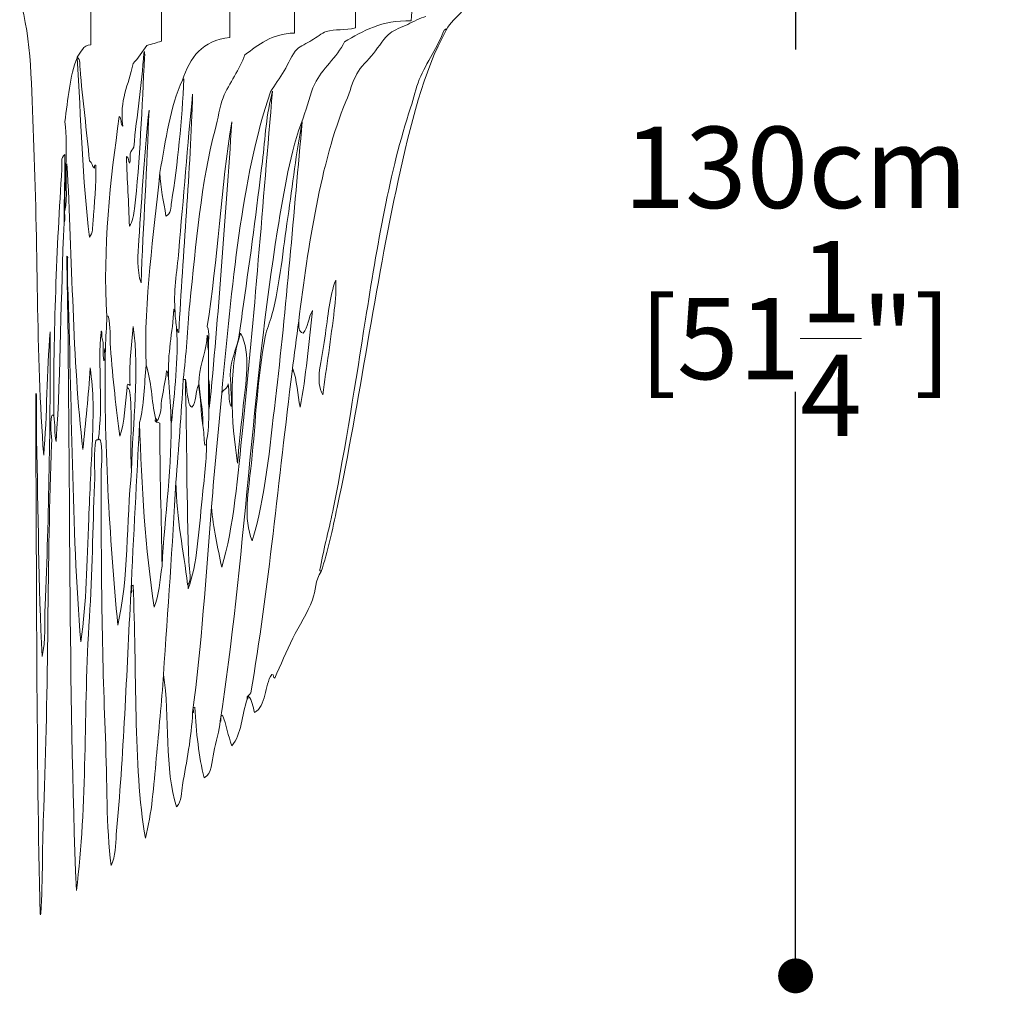
# Model space of a CAD drawing. Units: inches. Extents: x 19 to 1144, y 25 to 234.
# Drawn here: x 74 to 159, y 42 to 126 of the extents above; entities that cross this region are included whole.
import ezdxf

# ---------------------------------------------------------------- set-up
doc = ezdxf.new("R2010")
doc.units = ezdxf.units.IN
doc.header["$MEASUREMENT"] = 0
doc.layers.add('SLAMP', color=1, linetype='Continuous', lineweight=0)
doc.layers.add('SLAMP quote', color=8, linetype='Continuous', lineweight=5)
doc.styles.get("Standard").update_dxf_attribs({"font": 'arial.ttf'})
doc.dimstyles.new('quote', dxfattribs={"dimtxt": 7, "dimasz": 3, "dimexe": 0, "dimexo": 1, "dimgap": 1, "dimtad": 0, "dimtih": 1, "dimtoh": 1, "dimdec": 0, "dimzin": 0, "dimdsep": 46, "dimtxsty": 'Standard', "dimblk": 'DOT', "dimcen": 1, "dimse1": 1, "dimse2": 1, "dimadec": 0, "dimazin": 0, "dimtfac": 1, "dimtdec": 0, "dimtofl": 0, "dimtmove": 2, "dimatfit": 2, "dimfxl": 0, "dimtolj": 1, "dimtzin": 0, "dimarcsym": 0})

# ---------------------------------------------------------------- blocks, each defined once
blk = doc.blocks.new('ARIA F')
at = {"layer": 'SLAMP'}
for points in [[(37.896, -87.419), (38.041, -85.397), (37.916, -83.107), (37.958, -80.98)], [(37.958, -80.98), (37.916, -83.107), (38.041, -85.397), (37.896, -87.419)], [(27.83, -81.73), (27.83, -83.98), (27.83, -86.231), (27.83, -88.482)], [(27.83, -88.482), (27.83, -86.231), (27.83, -83.98), (27.83, -81.73)], [(33.082, -81.355), (33.082, -83.584), (33.082, -85.814), (33.082, -88.045)], [(33.082, -88.045), (33.082, -85.814), (33.082, -83.584), (33.082, -81.355)], [(4.197, -85.606), (5.244, -88.925), (5.201, -93.291), (5.385, -97.484)], [(5.385, -97.484), (5.201, -93.291), (5.244, -88.925), (4.197, -85.606)], [(39.146, -87.044), (38.681, -87.168), (38.079, -87.498), (37.584, -87.732)], [(37.584, -87.732), (38.079, -87.498), (38.681, -87.168), (39.146, -87.044)], [(40.896, -88.231), (41.21, -87.545), (41.827, -87.161), (42.271, -86.607)], [(42.271, -86.607), (41.827, -87.161), (41.21, -87.545), (40.896, -88.231)], [(33.082, -88.045), (32.197, -88.241), (31.319, -88.132), (30.58, -88.356)], [(30.58, -88.356), (31.319, -88.132), (32.197, -88.241), (33.082, -88.045)], [(32.143, -89.232), (33.748, -88.315), (35.322, -87.368), (37.896, -87.419)], [(37.896, -87.419), (35.322, -87.368), (33.748, -88.315), (32.143, -89.232)], [(37.584, -87.732), (37.053, -87.981), (36.446, -88.218), (36.082, -88.482)], [(36.082, -88.482), (36.446, -88.218), (37.053, -87.981), (37.584, -87.732)], [(40.896, -88.231), (40.908, -87.968), (40.8, -88.233), (40.709, -88.231)], [(40.709, -88.231), (40.8, -88.233), (40.908, -87.968), (40.896, -88.231)], [(18.202, -92.545), (18.822, -90.581), (19.934, -89.108), (22.266, -88.856)], [(22.266, -88.856), (19.934, -89.108), (18.822, -90.581), (18.202, -92.545)], [(27.83, -88.482), (25.813, -88.542), (24.781, -89.486), (23.577, -90.358)], [(23.577, -90.358), (24.781, -89.486), (25.813, -88.542), (27.83, -88.482)], [(30.58, -88.356), (30.182, -88.478), (29.734, -88.86), (29.329, -89.107)], [(29.329, -89.107), (29.734, -88.86), (30.182, -88.478), (30.58, -88.356)], [(36.082, -88.482), (35.572, -88.853), (35.119, -89.645), (34.645, -90.232)], [(34.645, -90.232), (35.119, -89.645), (35.572, -88.853), (36.082, -88.482)], [(36.77, -101.173), (37.818, -96.401), (38.927, -91.772), (40.896, -88.231)], [(40.896, -88.231), (38.927, -91.772), (37.818, -96.401), (36.77, -101.173)], [(40.709, -88.231), (40.186, -89.665), (39.202, -90.973), (38.584, -92.484)], [(38.584, -92.484), (39.202, -90.973), (40.186, -89.665), (40.709, -88.231)], [(9.136, -90.544), (9.513, -90.173), (9.599, -89.507), (10.324, -89.483)], [(10.324, -89.483), (9.599, -89.507), (9.513, -90.173), (9.136, -90.544)], [(13.95, -91.108), (14.414, -90.654), (14.738, -90.062), (15.138, -89.545)], [(15.138, -89.545), (14.738, -90.062), (14.414, -90.654), (13.95, -91.108)], [(15.138, -89.545), (15.57, -89.434), (15.99, -89.313), (16.388, -89.169)], [(16.388, -89.169), (15.99, -89.313), (15.57, -89.434), (15.138, -89.545)], [(29.329, -89.107), (28.875, -89.387), (28.36, -89.578), (28.079, -89.858)], [(28.079, -89.858), (28.36, -89.578), (28.875, -89.387), (29.329, -89.107)], [(29.58, -92.857), (30.19, -91.58), (31.516, -90.562), (32.143, -89.232)], [(32.143, -89.232), (31.516, -90.562), (30.19, -91.58), (29.58, -92.857)], [(8.074, -96.109), (8.378, -94.225), (8.49, -92.15), (9.136, -90.607)], [(9.136, -90.607), (8.49, -92.15), (8.378, -94.225), (8.074, -96.109)], [(9.387, -91.545), (9.36, -91.232), (9.47, -90.75), (9.136, -90.544)], [(9.136, -90.544), (9.136, -90.566), (9.136, -90.587), (9.136, -90.607)], [(9.136, -90.544), (9.47, -90.75), (9.36, -91.232), (9.387, -91.545)], [(9.136, -90.607), (9.136, -90.587), (9.136, -90.566), (9.136, -90.544)], [(9.136, -90.607), (9.477, -95.768), (9.602, -101.146), (10.199, -106.05)], [(10.199, -106.05), (9.602, -101.146), (9.477, -95.768), (9.136, -90.607)], [(14.889, -90.171), (14.689, -92.972), (14.277, -95.559), (14.014, -98.297)], [(14.014, -98.297), (14.277, -95.559), (14.689, -92.972), (14.889, -90.171)], [(14.076, -103.612), (14.557, -99.547), (14.716, -94.738), (14.95, -90.544)], [(14.95, -90.544), (14.716, -94.738), (14.557, -99.547), (14.076, -103.612)], [(14.95, -90.544), (14.963, -90.415), (14.954, -89.828), (14.889, -90.171)], [(14.889, -90.171), (14.954, -89.828), (14.963, -90.415), (14.95, -90.544)], [(23.577, -90.358), (23.164, -91.625), (22.218, -92.744), (21.703, -94.045)], [(21.703, -94.045), (22.218, -92.744), (23.164, -91.625), (23.577, -90.358)], [(28.079, -89.858), (27.599, -90.335), (27.33, -91.118), (26.954, -91.733)], [(26.954, -91.733), (27.33, -91.118), (27.599, -90.335), (28.079, -89.858)], [(34.645, -90.232), (34.15, -90.843), (33.529, -91.383), (33.207, -91.983)], [(33.207, -91.983), (33.529, -91.383), (34.15, -90.843), (34.645, -90.232)], [(13.074, -96.485), (12.748, -94.232), (13.594, -92.975), (13.95, -91.108)], [(13.95, -91.108), (13.594, -92.975), (12.748, -94.232), (13.074, -96.485)], [(10.199, -99.485), (9.973, -96.935), (9.614, -94.223), (9.387, -91.545)], [(9.387, -91.545), (9.614, -94.223), (9.973, -96.935), (10.199, -99.485)], [(26.954, -91.733), (26.571, -92.358), (26.159, -92.954), (25.767, -93.546)], [(25.767, -93.546), (26.159, -92.954), (26.571, -92.358), (26.954, -91.733)], [(33.207, -91.983), (32.857, -92.629), (32.61, -93.536), (32.268, -94.359)], [(32.268, -94.359), (32.61, -93.536), (32.857, -92.629), (33.207, -91.983)], [(18.202, -92.545), (17.151, -94.788), (16.758, -97.686), (16.263, -100.487)], [(16.263, -100.487), (16.758, -97.686), (17.151, -94.788), (18.202, -92.545)], [(17.264, -103.049), (17.781, -99.813), (18.165, -95.905), (18.326, -92.421)], [(18.326, -92.421), (18.165, -95.905), (17.781, -99.813), (17.264, -103.049)], [(18.326, -92.421), (18.259, -92.435), (18.284, -92.545), (18.202, -92.545)], [(18.202, -92.545), (18.284, -92.545), (18.259, -92.435), (18.326, -92.421)], [(28.58, -95.796), (28.963, -94.799), (29.169, -93.722), (29.58, -92.857)], [(29.58, -92.857), (29.169, -93.722), (28.963, -94.799), (28.58, -95.796)], [(38.584, -92.484), (38.282, -93.218), (38.112, -94.088), (37.832, -94.921)], [(37.832, -94.921), (38.112, -94.088), (38.282, -93.218), (38.584, -92.484)], [(17.888, -107.237), (18.279, -102.694), (18.644, -98.099), (19.077, -93.733)], [(19.077, -93.733), (18.883, -100.274), (18.249, -107.449), (17.888, -114.24)], [(17.888, -114.24), (18.249, -107.449), (18.883, -100.274), (19.077, -93.733)], [(19.077, -93.733), (18.644, -98.099), (18.279, -102.694), (17.888, -107.237)], [(25.767, -93.546), (23.244, -101.068), (22.459, -110.327), (21.578, -119.493)], [(21.578, -119.493), (22.459, -110.327), (23.244, -101.068), (25.767, -93.546)], [(23.391, -122.431), (24.386, -112.944), (25.117, -103.064), (25.955, -93.484)], [(25.955, -93.484), (25.117, -103.064), (24.386, -112.944), (23.391, -122.431)], [(25.955, -93.484), (25.405, -95.431), (25.329, -97.518), (25.079, -99.548)], [(25.079, -99.548), (25.329, -97.518), (25.405, -95.431), (25.955, -93.484)], [(21.703, -94.045), (21.394, -94.826), (21.269, -95.846), (21.015, -96.797)], [(21.015, -96.797), (21.269, -95.846), (21.394, -94.826), (21.703, -94.045)], [(32.268, -94.359), (30.096, -99.599), (29.019, -106.786), (28.205, -113.239)], [(28.205, -113.239), (29.019, -106.786), (30.096, -99.599), (32.268, -94.359)], [(11.7, -112.864), (11.319, -107.044), (12.008, -101.074), (12.763, -95.671)], [(12.763, -95.671), (12.008, -101.074), (11.319, -107.044), (11.7, -112.864)], [(12.763, -95.671), (13.017, -95.791), (12.839, -96.347), (13.074, -96.485)], [(13.074, -96.485), (12.839, -96.347), (13.017, -95.791), (12.763, -95.671)], [(14.452, -106.299), (14.688, -102.546), (14.999, -98.303), (15.326, -95.109)], [(15.326, -95.109), (14.999, -98.303), (14.688, -102.546), (14.452, -106.299)], [(15.326, -95.109), (15.15, -99.891), (14.844, -105.032), (14.638, -109.988)], [(14.638, -109.988), (14.844, -105.032), (15.15, -99.891), (15.326, -95.109)], [(37.832, -94.921), (36.033, -100.28), (34.934, -106.957), (33.957, -113.115)], [(33.957, -113.115), (34.934, -106.957), (36.033, -100.28), (37.832, -94.921)], [(8.074, -103.737), (8.05, -101.25), (8.383, -98.467), (8.074, -96.109)], [(8.074, -96.109), (8.383, -98.467), (8.05, -101.25), (8.074, -103.737)], [(22.453, -96.109), (21.524, -101.641), (21.233, -108.081), (20.327, -113.739)], [(20.327, -113.739), (21.233, -108.081), (21.524, -101.641), (22.453, -96.109)], [(20.515, -120.803), (21.309, -112.719), (21.893, -104.428), (22.453, -96.109)], [(22.453, -96.109), (21.893, -104.428), (21.309, -112.719), (20.515, -120.803)], [(26.204, -119.991), (27.132, -112.132), (27.793, -103.858), (28.518, -96.109)], [(28.518, -96.109), (27.793, -103.858), (27.132, -112.132), (26.204, -119.991)], [(26.391, -105.424), (26.934, -102.109), (27.484, -98.643), (28.58, -95.796)], [(28.58, -95.796), (27.484, -98.643), (26.934, -102.109), (26.391, -105.424)], [(28.518, -96.109), (27.964, -98.738), (27.7, -101.537), (27.267, -104.361)], [(27.267, -104.361), (27.7, -101.537), (27.964, -98.738), (28.518, -96.109)], [(21.015, -96.797), (19.812, -101.3), (19.376, -106.621), (18.827, -111.802)], [(18.827, -111.802), (19.376, -106.621), (19.812, -101.3), (21.015, -96.797)], [(5.385, -97.484), (5.777, -106.397), (5.609, -116.171), (6.261, -124.805)], [(6.261, -124.805), (5.609, -116.171), (5.777, -106.397), (5.385, -97.484)], [(8.074, -98.924), (7.69, -99.215), (7.848, -99.782), (7.823, -100.173)], [(7.823, -100.173), (7.848, -99.782), (7.69, -99.215), (8.074, -98.924)], [(8.011, -104.798), (8.001, -102.808), (8.12, -100.949), (8.074, -98.924)], [(8.074, -98.924), (8.12, -100.949), (8.001, -102.808), (8.011, -104.798)], [(13.638, -99.673), (13.505, -99.534), (13.629, -99.141), (13.388, -99.11)], [(13.388, -99.11), (13.445, -101.137), (13.578, -103.087), (13.638, -105.113)], [(13.388, -99.11), (13.629, -99.141), (13.505, -99.534), (13.638, -99.673)], [(13.638, -105.113), (13.578, -103.087), (13.445, -101.137), (13.388, -99.11)], [(13.701, -98.86), (13.66, -99.112), (13.782, -99.525), (13.638, -99.673)], [(13.638, -99.673), (13.782, -99.525), (13.66, -99.112), (13.701, -98.86)], [(14.014, -98.297), (13.955, -98.532), (13.717, -98.585), (13.701, -98.86)], [(13.701, -98.86), (13.717, -98.585), (13.955, -98.532), (14.014, -98.297)], [(8.074, -103.737), (8.404, -102.67), (8.035, -100.905), (8.261, -99.735)], [(8.261, -99.735), (8.035, -100.905), (8.404, -102.67), (8.074, -103.737)], [(8.261, -99.735), (8.745, -107.9), (8.72, -116.572), (9.638, -124.305)], [(9.638, -124.305), (8.72, -116.572), (8.745, -107.9), (8.261, -99.735)], [(10.637, -100.11), (10.397, -99.996), (10.461, -99.578), (10.199, -99.485)], [(10.199, -99.485), (10.461, -99.578), (10.397, -99.996), (10.637, -100.11)], [(10.513, -104.674), (10.637, -103.212), (10.771, -101.529), (10.762, -99.861)], [(10.762, -99.861), (10.771, -101.529), (10.637, -103.212), (10.513, -104.674)], [(10.762, -99.861), (10.574, -99.797), (10.652, -100), (10.637, -100.11)], [(10.637, -100.11), (10.652, -100), (10.574, -99.797), (10.762, -99.861)], [(25.079, -99.548), (24.583, -103.586), (24.058, -107.703), (23.453, -111.802)], [(23.453, -111.802), (24.058, -107.703), (24.583, -103.586), (25.079, -99.548)], [(7.823, -100.173), (7.393, -106.85), (7.07, -114.383), (7.136, -121.429)], [(7.136, -121.429), (7.07, -114.383), (7.393, -106.85), (7.823, -100.173)], [(15.076, -117.054), (14.859, -111.372), (15.758, -105.849), (16.263, -100.487)], [(16.263, -100.487), (15.758, -105.849), (14.859, -111.372), (15.076, -117.054)], [(16.263, -100.487), (16.279, -101.886), (16.631, -102.952), (16.764, -104.237)], [(16.764, -104.237), (16.631, -102.952), (16.279, -101.886), (16.263, -100.487)], [(31.52, -129.307), (33.475, -120.072), (34.768, -110.29), (36.77, -101.173)], [(36.77, -101.173), (34.768, -110.29), (33.475, -120.072), (31.52, -129.307)], [(16.764, -104.237), (17.232, -104.084), (17.202, -103.435), (17.264, -103.049)], [(17.264, -103.049), (17.202, -103.435), (17.232, -104.084), (16.764, -104.237)], [(8.011, -104.798), (8.156, -104.569), (8.033, -104.071), (8.074, -103.737)], [(8.074, -103.737), (8.033, -104.071), (8.156, -104.569), (8.011, -104.798)], [(13.638, -105.113), (13.927, -104.761), (14.022, -104.064), (14.076, -103.612)], [(14.076, -103.612), (14.022, -104.064), (13.927, -104.761), (13.638, -105.113)], [(7.324, -123.618), (7.767, -117.56), (7.715, -111.006), (8.011, -104.798)], [(8.011, -104.798), (7.715, -111.006), (7.767, -117.56), (7.324, -123.618)], [(10.199, -106.05), (10.502, -105.702), (10.472, -105.136), (10.513, -104.674)], [(10.513, -104.674), (10.472, -105.136), (10.502, -105.702), (10.199, -106.05)], [(27.267, -104.361), (26.845, -107.113), (26.625, -110.024), (25.892, -112.739)], [(25.892, -112.739), (26.625, -110.024), (26.845, -107.113), (27.267, -104.361)], [(21.453, -147.687), (23.533, -134.395), (24.203, -118.829), (26.391, -105.424)], [(26.391, -105.424), (24.203, -118.829), (23.533, -134.395), (21.453, -147.687)], [(14.638, -109.988), (14.258, -108.867), (14.37, -107.585), (14.452, -106.299)], [(14.452, -106.299), (14.37, -107.585), (14.258, -108.867), (14.638, -109.988)], [(17.577, -112.489), (17.401, -110.839), (17.733, -109.052), (17.888, -107.237)], [(17.888, -107.237), (17.733, -109.052), (17.401, -110.839), (17.577, -112.489)], [(8.324, -107.987), (8.289, -107.896), (8.397, -107.666), (8.261, -107.675)], [(8.261, -107.675), (8.397, -107.666), (8.289, -107.896), (8.324, -107.987)], [(8.261, -107.675), (8.261, -107.801), (8.261, -107.925), (8.261, -108.05)], [(8.261, -108.05), (8.261, -107.925), (8.261, -107.801), (8.261, -107.675)], [(8.261, -108.05), (8.58, -126.071), (8.365, -144.625), (9.073, -162.256)], [(9.073, -162.256), (8.365, -144.625), (8.58, -126.071), (8.261, -108.05)], [(9.448, -140.872), (8.663, -131.012), (8.703, -120.32), (8.324, -110.051)], [(8.324, -110.051), (8.703, -120.32), (8.663, -131.012), (9.448, -140.872)], [(31.393, -109.739), (30.863, -111.118), (30.73, -112.793), (30.455, -114.739)], [(30.455, -114.739), (30.73, -112.793), (30.863, -111.118), (31.393, -109.739)], [(31.269, -112.302), (31.364, -111.478), (31.455, -110.472), (31.393, -109.739)], [(31.393, -109.739), (31.455, -110.472), (31.364, -111.478), (31.269, -112.302)], [(18.827, -111.802), (18.594, -113.998), (18.557, -116.168), (18.264, -118.304)], [(18.264, -118.304), (18.557, -116.168), (18.594, -113.998), (18.827, -111.802)], [(23.453, -111.802), (23.309, -112.787), (23.226, -113.839), (23.016, -114.802)], [(23.016, -114.802), (23.226, -113.839), (23.309, -112.787), (23.453, -111.802)], [(17.453, -112.239), (17.37, -114.237), (16.891, -116.116), (17.013, -118.115)], [(17.013, -118.115), (16.891, -116.116), (17.37, -114.237), (17.453, -112.239)], [(17.577, -112.489), (17.407, -112.534), (17.621, -112.195), (17.453, -112.239)], [(17.453, -112.239), (17.621, -112.195), (17.407, -112.534), (17.577, -112.489)], [(17.702, -113.928), (17.657, -113.449), (17.571, -113.017), (17.577, -112.489)], [(17.577, -112.489), (17.571, -113.017), (17.657, -113.449), (17.702, -113.928)], [(28.331, -120.679), (28.825, -118.047), (29.09, -115.188), (29.392, -112.364)], [(29.392, -112.364), (29.09, -115.188), (28.825, -118.047), (28.331, -120.679)], [(29.392, -112.364), (29.028, -112.918), (29.043, -113.848), (28.58, -114.303)], [(28.58, -114.303), (29.043, -113.848), (29.028, -112.918), (29.392, -112.364)], [(30.269, -119.617), (30.595, -117.281), (30.99, -114.726), (31.269, -112.302)], [(31.269, -112.302), (30.99, -114.726), (30.595, -117.281), (30.269, -119.617)], [(11.7, -112.864), (11.676, -113.778), (11.61, -114.65), (11.575, -115.552)], [(11.575, -115.552), (11.61, -114.65), (11.676, -113.778), (11.7, -112.864)], [(11.825, -112.927), (11.782, -112.781), (11.813, -112.84), (11.7, -112.864)], [(11.7, -112.864), (11.813, -112.84), (11.782, -112.781), (11.825, -112.927)], [(12.013, -115.552), (11.948, -114.684), (12.047, -113.668), (11.825, -112.927)], [(11.825, -112.927), (12.047, -113.668), (11.948, -114.684), (12.013, -115.552)], [(25.892, -112.739), (25.717, -113.383), (25.459, -113.952), (25.329, -114.615)], [(25.329, -114.615), (25.459, -113.952), (25.717, -113.383), (25.892, -112.739)], [(28.205, -113.239), (28.018, -114.698), (27.814, -116.14), (27.642, -117.615)], [(27.642, -117.615), (27.814, -116.14), (28.018, -114.698), (28.205, -113.239)], [(28.58, -114.303), (28.169, -114.233), (28.21, -113.713), (28.205, -113.239)], [(28.205, -113.239), (28.21, -113.713), (28.169, -114.233), (28.58, -114.303)], [(33.957, -113.115), (33.091, -118.564), (32.259, -123.961), (31.206, -129.307)], [(31.206, -129.307), (32.259, -123.961), (33.091, -118.564), (33.957, -113.115)], [(6.261, -124.805), (6.56, -121.379), (6.527, -117.603), (6.823, -114.178)], [(6.823, -114.178), (6.527, -117.603), (6.56, -121.379), (6.261, -124.805)], [(6.823, -114.178), (6.838, -121.993), (6.71, -130.042), (6.386, -137.748)], [(6.386, -137.748), (6.71, -130.042), (6.838, -121.993), (6.823, -114.178)], [(10.948, -123.493), (11.408, -120.537), (10.905, -116.978), (11.2, -114.24)], [(11.2, -114.24), (10.905, -116.978), (11.408, -120.537), (10.948, -123.493)], [(11.2, -114.24), (11.173, -114.014), (11.314, -114.153), (11.262, -114.303)], [(11.262, -114.303), (11.314, -114.153), (11.173, -114.014), (11.2, -114.24)], [(11.262, -114.303), (11.262, -114.427), (11.262, -114.551), (11.262, -114.677)], [(11.262, -114.677), (11.262, -114.551), (11.262, -114.427), (11.262, -114.303)], [(13.701, -118.804), (13.578, -117.07), (13.834, -115.414), (13.95, -113.739)], [(13.95, -113.739), (13.834, -115.414), (13.578, -117.07), (13.701, -118.804)], [(13.95, -113.739), (14.561, -117.694), (13.888, -121.946), (13.825, -126.119)], [(13.825, -126.119), (13.888, -121.946), (14.561, -117.694), (13.95, -113.739)], [(17.264, -121.993), (17.51, -119.447), (17.864, -116.48), (17.702, -113.928)], [(17.702, -113.928), (17.864, -116.48), (17.51, -119.447), (17.264, -121.993)], [(17.888, -114.24), (17.743, -114.219), (17.829, -113.967), (17.702, -113.928)], [(17.702, -113.928), (17.829, -113.967), (17.743, -114.219), (17.888, -114.24)], [(20.327, -113.739), (20.589, -114.209), (20.393, -115.135), (20.453, -115.803)], [(20.453, -115.803), (20.393, -115.135), (20.589, -114.209), (20.327, -113.739)], [(22.953, -125.494), (22.386, -122.031), (22.141, -117.362), (23.204, -114.303)], [(23.204, -114.303), (22.141, -117.362), (22.386, -122.031), (22.953, -125.494)], [(23.204, -114.303), (24.153, -116.029), (23.635, -118.597), (23.391, -120.992)], [(23.391, -120.992), (23.635, -118.597), (24.153, -116.029), (23.204, -114.303)], [(11.262, -114.677), (11.514, -115.154), (11.279, -116.121), (11.45, -116.678)], [(11.45, -116.678), (11.279, -116.121), (11.514, -115.154), (11.262, -114.677)], [(20.327, -114.49), (20.295, -115.747), (19.746, -116.868), (19.64, -118.115)], [(19.64, -118.115), (19.746, -116.868), (20.295, -115.747), (20.327, -114.49)], [(20.453, -115.803), (20.267, -115.51), (20.514, -114.782), (20.327, -114.49)], [(20.327, -114.49), (20.514, -114.782), (20.267, -115.51), (20.453, -115.803)], [(23.016, -114.802), (22.81, -115.749), (22.388, -116.67), (22.329, -117.553)], [(22.329, -117.553), (22.388, -116.67), (22.81, -115.749), (23.016, -114.802)], [(25.329, -114.615), (24.642, -118.117), (24.52, -121.785), (24.141, -125.494)], [(24.141, -125.494), (24.52, -121.785), (24.642, -118.117), (25.329, -114.615)], [(30.455, -114.739), (30.186, -116.655), (29.597, -118.459), (30.269, -119.617)], [(30.269, -119.617), (29.597, -118.459), (30.186, -116.655), (30.455, -114.739)], [(11.45, -116.678), (11.635, -116.447), (11.39, -115.785), (11.575, -115.552)], [(11.575, -115.552), (11.39, -115.785), (11.635, -116.447), (11.45, -116.678)], [(11.575, -115.552), (11.424, -123.574), (11.934, -131.869), (12.637, -139.436)], [(12.637, -139.436), (11.934, -131.869), (11.424, -123.574), (11.575, -115.552)], [(12.826, -123.18), (12.5, -120.861), (12.211, -118.22), (12.013, -115.552)], [(12.013, -115.552), (12.211, -118.22), (12.5, -120.861), (12.826, -123.18)], [(20.453, -118.242), (20.453, -117.428), (20.453, -116.616), (20.453, -115.803)], [(20.453, -115.803), (20.453, -116.616), (20.453, -117.428), (20.453, -118.242)], [(9.638, -124.305), (9.868, -121.995), (10.114, -119.698), (10.263, -117.303)], [(10.263, -117.303), (10.114, -119.698), (9.868, -121.995), (9.638, -124.305)], [(10.263, -117.303), (10.561, -119.307), (10.549, -121.283), (10.45, -123.493)], [(10.45, -123.493), (10.549, -121.283), (10.561, -119.307), (10.263, -117.303)], [(15.076, -117.054), (14.925, -118.735), (14.897, -120.542), (14.513, -121.993)], [(14.513, -121.993), (14.897, -120.542), (14.925, -118.735), (15.076, -117.054)], [(15.889, -121.616), (15.54, -120.173), (15.538, -118.384), (15.076, -117.054)], [(15.076, -117.054), (15.538, -118.384), (15.54, -120.173), (15.889, -121.616)], [(16.452, -119.804), (16.58, -119.049), (16.78, -118.278), (16.826, -117.553)], [(16.826, -117.553), (16.78, -118.278), (16.58, -119.049), (16.452, -119.804)], [(16.826, -117.553), (17, -117.629), (16.877, -118.004), (17.013, -118.115)], [(17.013, -118.115), (16.877, -118.004), (17, -117.629), (16.826, -117.553)], [(22.329, -117.553), (22.267, -118.449), (22.505, -119.717), (22.39, -120.617)], [(22.39, -120.617), (22.505, -119.717), (22.267, -118.449), (22.329, -117.553)], [(27.642, -117.615), (26.47, -126.841), (25.629, -136.401), (24.078, -145.25)], [(24.078, -145.25), (25.629, -136.401), (26.47, -126.841), (27.642, -117.615)], [(27.642, -117.615), (27.727, -117.595), (27.694, -117.459), (27.705, -117.365)], [(27.705, -117.365), (27.694, -117.459), (27.727, -117.595), (27.642, -117.615)], [(27.705, -117.365), (28.064, -118.32), (28.087, -119.61), (28.331, -120.679)], [(28.331, -120.679), (28.087, -119.61), (28.064, -118.32), (27.705, -117.365)], [(17.013, -118.115), (17.053, -119.265), (17.201, -120.304), (17.202, -121.492)], [(17.202, -121.492), (17.201, -120.304), (17.053, -119.265), (17.013, -118.115)], [(18.264, -118.304), (18.096, -121.283), (17.883, -124.215), (17.639, -127.118)], [(17.639, -127.118), (17.883, -124.215), (18.096, -121.283), (18.264, -118.304)], [(18.453, -118.304), (18.388, -118.304), (18.326, -118.304), (18.264, -118.304)], [(18.264, -118.304), (18.326, -118.304), (18.388, -118.304), (18.453, -118.304)], [(18.639, -119.68), (18.553, -119.215), (18.553, -118.659), (18.453, -118.304)], [(18.764, -133.996), (18.545, -129.154), (18.596, -123.091), (18.453, -118.304)], [(18.453, -118.304), (18.553, -118.659), (18.553, -119.215), (18.639, -119.68)], [(18.453, -118.304), (18.596, -123.091), (18.545, -129.154), (18.764, -133.996)], [(19.64, -118.115), (19.53, -119.412), (20.058, -120.759), (19.952, -122.242)], [(19.952, -122.242), (20.058, -120.759), (19.53, -119.412), (19.64, -118.115)], [(20.265, -123.556), (20.627, -122.083), (20.378, -120.001), (20.453, -118.242)], [(20.453, -118.242), (20.378, -120.001), (20.627, -122.083), (20.265, -123.556)], [(20.453, -118.242), (20.599, -118.971), (20.474, -119.971), (20.515, -120.803)], [(20.515, -120.803), (20.474, -119.971), (20.599, -118.971), (20.453, -118.242)], [(5.636, -119.741), (5.681, -119.607), (5.571, -119.343), (5.573, -119.617)], [(5.573, -119.617), (5.571, -119.343), (5.681, -119.607), (5.636, -119.741)], [(13.45, -118.99), (13.259, -120.405), (13.259, -122.009), (12.826, -123.18)], [(12.826, -123.18), (13.259, -122.009), (13.259, -120.405), (13.45, -118.99)], [(13.45, -118.99), (13.384, -118.656), (13.557, -118.633), (13.701, -118.804)], [(13.701, -118.804), (13.557, -118.633), (13.384, -118.656), (13.45, -118.99)], [(13.701, -119.617), (13.681, -119.434), (13.643, -119.035), (13.45, -118.99)], [(13.45, -118.99), (13.643, -119.035), (13.681, -119.434), (13.701, -119.617)], [(19.577, -118.742), (19.3, -119.298), (19.447, -120.279), (19.015, -120.679)], [(19.015, -120.679), (19.447, -120.279), (19.3, -119.298), (19.577, -118.742)], [(19.952, -122.242), (19.754, -121.15), (19.803, -119.808), (19.577, -118.742)], [(19.577, -118.742), (19.803, -119.808), (19.754, -121.15), (19.952, -122.242)], [(22.141, -118.68), (22.119, -119.116), (21.667, -119.124), (21.578, -119.493)], [(21.578, -119.493), (21.667, -119.124), (22.119, -119.116), (22.141, -118.68)], [(22.39, -120.617), (22.149, -120.129), (22.241, -119.308), (22.141, -118.68)], [(22.141, -118.68), (22.241, -119.308), (22.149, -120.129), (22.39, -120.617)], [(13.825, -126.119), (13.667, -124.232), (13.893, -121.414), (13.701, -119.617)], [(13.701, -119.617), (13.893, -121.414), (13.667, -124.232), (13.825, -126.119)], [(15.951, -121.93), (16.418, -121.419), (16.323, -120.555), (16.452, -119.804)], [(16.452, -119.804), (16.323, -120.555), (16.418, -121.419), (15.951, -121.93)], [(19.015, -120.679), (18.732, -120.542), (18.707, -120.033), (18.639, -119.68)], [(18.639, -119.68), (18.707, -120.033), (18.732, -120.542), (19.015, -120.679)], [(21.578, -119.493), (21.274, -122.731), (20.972, -125.971), (20.703, -129.245)], [(20.703, -129.245), (20.972, -125.971), (21.274, -122.731), (21.578, -119.493)], [(24.205, -132.183), (25.337, -128.464), (25.708, -124.196), (26.204, -119.991)], [(26.204, -119.991), (25.708, -124.196), (25.337, -128.464), (24.205, -132.183)], [(23.391, -120.992), (23.233, -122.552), (23.038, -124.065), (22.953, -125.494)], [(22.953, -125.494), (23.038, -124.065), (23.233, -122.552), (23.391, -120.992)], [(6.948, -123.867), (6.984, -123.027), (6.754, -122.149), (6.948, -121.492)], [(6.948, -121.492), (6.754, -122.149), (6.984, -123.027), (6.948, -123.867)], [(6.948, -121.492), (6.978, -121.391), (6.966, -121.275), (7.136, -121.429)], [(7.136, -121.429), (6.966, -121.275), (6.978, -121.391), (6.948, -121.492)], [(7.136, -121.429), (7.276, -122.083), (7.156, -122.993), (7.324, -123.618)], [(7.324, -123.618), (7.156, -122.993), (7.276, -122.083), (7.136, -121.429)], [(13.763, -136.684), (13.995, -131.768), (14.267, -126.891), (14.513, -121.993)], [(14.513, -121.993), (14.267, -126.891), (13.995, -131.768), (13.763, -136.684)], [(14.513, -121.993), (14.672, -127.545), (15.017, -132.908), (15.765, -137.871)], [(15.765, -137.871), (15.017, -132.908), (14.672, -127.545), (14.513, -121.993)], [(16.263, -122.055), (16.082, -121.965), (15.75, -122.025), (15.889, -121.616)], [(15.889, -121.616), (15.75, -122.025), (16.082, -121.965), (16.263, -122.055)], [(15.889, -121.616), (16.024, -121.606), (15.918, -121.84), (15.951, -121.93)], [(15.951, -121.93), (15.918, -121.84), (16.024, -121.606), (15.889, -121.616)], [(17.202, -121.492), (17.365, -125.556), (16.646, -130.072), (16.452, -134.371)], [(16.452, -134.371), (16.646, -130.072), (17.365, -125.556), (17.202, -121.492)], [(17.202, -121.492), (17.342, -121.538), (17.225, -121.843), (17.264, -121.993)], [(17.264, -121.993), (17.225, -121.843), (17.342, -121.538), (17.202, -121.492)], [(5.573, -122.117), (5.673, -136.209), (5.629, -150.445), (5.948, -164.318)], [(5.948, -164.318), (5.629, -150.445), (5.673, -136.209), (5.573, -122.117)], [(16.452, -134.371), (16.399, -130.256), (16.231, -126.257), (16.263, -122.055)], [(16.263, -122.055), (16.231, -126.257), (16.399, -130.256), (16.452, -134.371)], [(19.952, -122.242), (20.107, -122.713), (20.002, -123.444), (20.141, -123.931)], [(20.141, -123.931), (20.002, -123.444), (20.107, -122.713), (19.952, -122.242)], [(21.578, -134.433), (22.621, -131.094), (22.97, -126.447), (23.391, -122.431)], [(23.391, -122.431), (22.97, -126.447), (22.621, -131.094), (21.578, -134.433)], [(6.135, -142.123), (5.782, -136.078), (5.822, -129.642), (5.636, -123.43)], [(5.636, -123.43), (5.822, -129.642), (5.782, -136.078), (6.135, -142.123)], [(10.45, -123.493), (10.349, -125.731), (10.232, -127.964), (10.137, -130.245)], [(10.137, -130.245), (10.232, -127.964), (10.349, -125.731), (10.45, -123.493)], [(10.637, -127.37), (10.696, -125.954), (10.538, -124.444), (10.762, -123.556)], [(10.762, -123.556), (10.538, -124.444), (10.696, -125.954), (10.637, -127.37)], [(10.762, -123.556), (10.78, -123.485), (10.856, -123.485), (10.948, -123.493)], [(10.948, -123.493), (10.856, -123.485), (10.78, -123.485), (10.762, -123.556)], [(10.948, -123.493), (11.168, -123.265), (11.19, -123.749), (11.2, -123.806)], [(11.2, -123.806), (11.19, -123.749), (11.168, -123.265), (10.948, -123.493)], [(19.89, -128.557), (20.063, -126.828), (20.319, -125.106), (20.265, -123.556)], [(20.265, -123.556), (20.319, -125.106), (20.063, -126.828), (19.89, -128.557)], [(20.141, -123.931), (20.365, -123.989), (20.228, -123.683), (20.265, -123.556)], [(20.265, -123.556), (20.228, -123.683), (20.365, -123.989), (20.141, -123.931)], [(6.261, -155.19), (6.704, -145.109), (6.539, -133.593), (6.948, -123.867)], [(6.948, -123.867), (6.539, -133.593), (6.704, -145.109), (6.261, -155.19)], [(12.637, -139.436), (13.565, -135.527), (13.376, -130.503), (13.825, -126.119)], [(13.825, -126.119), (13.376, -130.503), (13.565, -135.527), (12.637, -139.436)], [(24.141, -125.494), (23.893, -127.918), (23.404, -130.222), (24.205, -132.183)], [(24.205, -132.183), (23.404, -130.222), (23.893, -127.918), (24.141, -125.494)], [(10.199, -138.747), (10.44, -135.126), (10.485, -130.968), (10.637, -127.37)], [(10.637, -127.37), (10.485, -130.968), (10.44, -135.126), (10.199, -138.747)], [(17.639, -127.118), (17.37, -132.489), (16.911, -138.177), (16.576, -143.686)], [(16.576, -143.686), (16.911, -138.177), (17.37, -132.489), (17.639, -127.118)], [(17.639, -127.118), (17.704, -130.325), (18.291, -133.012), (18.639, -135.934)], [(18.639, -135.934), (18.291, -133.012), (17.704, -130.325), (17.639, -127.118)], [(18.702, -136.309), (19.472, -134.202), (19.611, -131.346), (19.89, -128.557)], [(19.89, -128.557), (19.611, -131.346), (19.472, -134.202), (18.702, -136.309)], [(20.703, -129.245), (20.235, -135.217), (19.834, -141.255), (19.077, -146.938)], [(19.077, -146.938), (19.834, -141.255), (20.235, -135.217), (20.703, -129.245)], [(20.703, -129.245), (20.837, -131.13), (21.252, -132.737), (21.578, -134.433)], [(21.578, -134.433), (21.252, -132.737), (20.837, -131.13), (20.703, -129.245)], [(31.206, -129.307), (30.858, -131.071), (30.362, -132.758), (30.08, -134.433)], [(30.08, -134.433), (30.362, -132.758), (30.858, -131.071), (31.206, -129.307)], [(30.144, -134.809), (30.709, -133.126), (31.112, -131.226), (31.52, -129.307)], [(31.52, -129.307), (31.112, -131.226), (30.709, -133.126), (30.144, -134.809)], [(10.137, -130.245), (9.968, -134.245), (9.975, -137.366), (9.448, -140.872)], [(9.448, -140.872), (9.975, -137.366), (9.968, -134.245), (10.137, -130.245)], [(15.765, -137.871), (16.19, -136.902), (16.259, -135.575), (16.452, -134.371)], [(16.452, -134.371), (16.259, -135.575), (16.19, -136.902), (15.765, -137.871)], [(18.639, -135.934), (19.014, -135.781), (18.798, -134.716), (18.764, -133.996)], [(18.764, -133.996), (18.798, -134.716), (19.014, -135.781), (18.639, -135.934)], [(30.08, -134.433), (30.058, -134.572), (29.91, -134.748), (30.144, -134.809)], [(30.144, -134.809), (29.91, -134.748), (30.058, -134.572), (30.08, -134.433)], [(29.392, -137.248), (29.684, -136.478), (29.615, -135.535), (30.144, -134.809)], [(30.144, -134.809), (29.615, -135.535), (29.684, -136.478), (29.392, -137.248)], [(13.763, -136.684), (13.972, -136.602), (13.643, -135.982), (13.95, -135.997)], [(13.95, -135.997), (13.643, -135.982), (13.972, -136.602), (13.763, -136.684)], [(13.95, -135.997), (14.306, -143.206), (13.93, -151.498), (15.013, -157.754)], [(15.013, -157.754), (13.93, -151.498), (14.306, -143.206), (13.95, -135.997)], [(18.639, -135.934), (18.712, -136.008), (18.71, -136.155), (18.702, -136.309)], [(18.702, -136.309), (18.71, -136.155), (18.712, -136.008), (18.639, -135.934)], [(12.513, -157.441), (13.124, -150.736), (13.401, -143.538), (13.763, -136.684)], [(13.763, -136.684), (13.401, -143.538), (13.124, -150.736), (12.513, -157.441)], [(27.705, -140.56), (28.242, -139.475), (28.958, -138.398), (29.392, -137.248)], [(29.392, -137.248), (28.958, -138.398), (28.242, -139.475), (27.705, -140.56)], [(6.386, -137.748), (6.325, -139.183), (6.44, -140.754), (6.135, -142.123)], [(6.135, -142.123), (6.44, -140.754), (6.325, -139.183), (6.386, -137.748)], [(9.073, -162.256), (10.047, -154.989), (9.668, -146.727), (10.199, -138.747)], [(10.199, -138.747), (9.668, -146.727), (10.047, -154.989), (9.073, -162.256)], [(26.142, -143.999), (26.671, -142.829), (27.141, -141.698), (27.705, -140.56)], [(27.705, -140.56), (27.141, -141.698), (26.671, -142.829), (26.142, -143.999)], [(15.951, -150.876), (16.17, -148.505), (16.401, -146.057), (16.576, -143.686)], [(16.576, -143.686), (16.401, -146.057), (16.17, -148.505), (15.951, -150.876)], [(16.576, -143.686), (17.113, -147.186), (16.65, -151.976), (17.702, -155.064)], [(17.702, -155.064), (16.65, -151.976), (17.113, -147.186), (16.576, -143.686)], [(24.392, -146.938), (25.457, -146.42), (25.213, -144.59), (25.892, -143.686)], [(25.892, -143.686), (25.213, -144.59), (25.457, -146.42), (24.392, -146.938)], [(25.892, -143.686), (26.119, -143.647), (25.969, -143.985), (26.142, -143.999)], [(26.142, -143.999), (25.969, -143.985), (26.119, -143.647), (25.892, -143.686)], [(24.078, -145.25), (24.018, -145.481), (23.702, -145.455), (23.766, -145.812)], [(23.766, -145.812), (23.702, -145.455), (24.018, -145.481), (24.078, -145.25)], [(23.766, -145.812), (23.815, -145.798), (23.84, -145.759), (23.829, -145.687)], [(23.829, -145.687), (23.84, -145.759), (23.815, -145.798), (23.766, -145.812)], [(23.829, -145.687), (23.842, -145.639), (23.83, -145.564), (23.891, -145.562)], [(23.891, -145.562), (23.83, -145.564), (23.842, -145.639), (23.829, -145.687)], [(23.891, -145.562), (24.187, -145.893), (24.278, -146.425), (24.392, -146.938)], [(24.392, -146.938), (24.278, -146.425), (24.187, -145.893), (23.891, -145.562)], [(19.14, -146.938), (19.184, -146.795), (19.027, -146.45), (19.264, -146.501)], [(19.264, -146.501), (19.027, -146.45), (19.184, -146.795), (19.14, -146.938)], [(19.264, -146.501), (19.386, -148.672), (19.609, -150.739), (20.077, -152.565)], [(20.077, -152.565), (19.609, -150.739), (19.386, -148.672), (19.264, -146.501)], [(22.453, -149.813), (23.289, -148.878), (23.325, -147.142), (23.766, -145.812)], [(23.766, -145.812), (23.325, -147.142), (23.289, -148.878), (22.453, -149.813)], [(18.202, -153.189), (18.557, -151.201), (18.981, -149.109), (19.077, -146.938)], [(19.077, -146.938), (18.981, -149.109), (18.557, -151.201), (18.202, -153.189)], [(19.077, -146.938), (19.098, -146.938), (19.119, -146.938), (19.14, -146.938)], [(19.14, -146.938), (19.119, -146.938), (19.098, -146.938), (19.077, -146.938)], [(21.516, -147.687), (21.535, -147.499), (21.445, -147.2), (21.64, -147.188)], [(21.64, -147.188), (21.445, -147.2), (21.535, -147.499), (21.516, -147.687)], [(21.64, -147.188), (22.007, -147.967), (22.122, -148.997), (22.453, -149.813)], [(22.453, -149.813), (22.122, -148.997), (22.007, -147.967), (21.64, -147.188)], [(20.891, -150.377), (21.085, -149.477), (21.375, -148.495), (21.453, -147.687)], [(21.453, -147.687), (21.375, -148.495), (21.085, -149.477), (20.891, -150.377)], [(21.453, -147.687), (21.475, -147.687), (21.495, -147.687), (21.516, -147.687)], [(21.516, -147.687), (21.495, -147.687), (21.475, -147.687), (21.453, -147.687)], [(11.575, -149.063), (11.736, -152.891), (11.615, -156.745), (12.075, -160.13)], [(12.075, -160.13), (11.615, -156.745), (11.736, -152.891), (11.575, -149.063)], [(20.077, -152.565), (20.763, -152.236), (20.716, -151.181), (20.891, -150.377)], [(20.891, -150.377), (20.716, -151.181), (20.763, -152.236), (20.077, -152.565)], [(15.013, -157.754), (15.574, -155.639), (15.73, -153.283), (15.951, -150.876)], [(15.951, -150.876), (15.73, -153.283), (15.574, -155.639), (15.013, -157.754)], [(17.702, -155.064), (18.165, -154.599), (18.09, -153.814), (18.202, -153.189)], [(18.202, -153.189), (18.09, -153.814), (18.165, -154.599), (17.702, -155.064)], [(6.011, -164.256), (6.196, -161.276), (6.128, -158.21), (6.261, -155.19)], [(6.261, -155.19), (6.128, -158.21), (6.196, -161.276), (6.011, -164.256)], [(12.075, -160.13), (12.438, -159.309), (12.432, -158.338), (12.513, -157.441)], [(12.513, -157.441), (12.432, -158.338), (12.438, -159.309), (12.075, -160.13)], [(5.948, -164.318), (5.951, -164.383), (6.029, -164.367), (6.011, -164.256)], [(6.011, -164.256), (6.029, -164.367), (5.951, -164.383), (5.948, -164.318)]]:
    blk.add_open_spline(points, degree=3, dxfattribs=at)
for points, knots in [([(10.324, -89.483), (10.324, -88.214), (10.324, -87.038), (10.324, -85.857), (10.324, -84.654), (10.534, -83.336), (10.324, -82.168)], [54, 54, 54, 54, 55, 55, 55, 56, 56, 56, 56]), ([(10.324, -82.168), (10.534, -83.336), (10.324, -84.654), (10.324, -85.857), (10.324, -87.038), (10.324, -88.214), (10.324, -89.483)], [16, 16, 16, 16, 17, 17, 17, 18, 18, 18, 18]), ([(16.388, -89.169), (16.388, -88.039), (16.388, -86.867), (16.388, -85.668), (16.388, -84.486), (16.64, -83.096), (16.388, -82.104)], [5, 5, 5, 5, 6, 6, 6, 7, 7, 7, 7]), ([(16.388, -82.104), (16.64, -83.096), (16.388, -84.486), (16.388, -85.668), (16.388, -86.867), (16.388, -88.039), (16.388, -89.169)], [15, 15, 15, 15, 16, 16, 16, 17, 17, 17, 17]), ([(22.266, -88.856), (22.266, -87.719), (22.266, -86.64), (22.266, -85.482), (22.266, -84.539), (22.51, -82.851), (22.266, -82.041)], [1, 1, 1, 1, 2, 2, 2, 3, 3, 3, 3]), ([(22.266, -82.041), (22.51, -82.851), (22.266, -84.539), (22.266, -85.482), (22.266, -86.64), (22.266, -87.719), (22.266, -88.856)], [49, 49, 49, 49, 50, 50, 50, 51, 51, 51, 51]), ([(8.324, -110.051), (8.324, -109.592), (8.324, -109.134), (8.324, -108.676), (8.324, -108.447), (8.324, -108.216), (8.324, -107.987)], [79, 79, 79, 79, 80, 80, 80, 81, 81, 81, 81]), ([(8.324, -107.987), (8.324, -108.216), (8.324, -108.447), (8.324, -108.676), (8.324, -109.134), (8.324, -109.592), (8.324, -110.051)], [35, 35, 35, 35, 36, 36, 36, 37, 37, 37, 37]), ([(5.573, -119.617), (5.573, -119.887), (5.573, -120.158), (5.573, -120.43), (5.573, -120.992), (5.573, -121.554), (5.573, -122.117)], [61, 61, 61, 61, 62, 62, 62, 63, 63, 63, 63]), ([(5.573, -122.117), (5.573, -121.554), (5.573, -120.992), (5.573, -120.43), (5.573, -120.158), (5.573, -119.887), (5.573, -119.617)], [32, 32, 32, 32, 33, 33, 33, 34, 34, 34, 34]), ([(5.636, -123.43), (5.636, -122.888), (5.636, -122.346), (5.636, -121.805), (5.636, -121.242), (5.636, -120.679), (5.636, -120.116), (5.636, -119.991), (5.636, -119.867), (5.636, -119.741)], [57, 57, 57, 57, 58, 58, 58, 59, 59, 59, 60, 60, 60, 60]), ([(5.636, -119.741), (5.636, -119.867), (5.636, -119.991), (5.636, -120.116), (5.636, -120.679), (5.636, -121.242), (5.636, -121.805), (5.636, -122.346), (5.636, -122.888), (5.636, -123.43)], [35, 35, 35, 35, 36, 36, 36, 37, 37, 37, 38, 38, 38, 38]), ([(11.2, -123.806), (11.357, -124.626), (11.2, -125.838), (11.2, -126.994), (11.2, -134.191), (11.285, -142.182), (11.575, -149.063)], [89, 89, 89, 89, 90, 90, 90, 91, 91, 91, 91]), ([(11.575, -149.063), (11.285, -142.182), (11.2, -134.191), (11.2, -126.994), (11.2, -125.838), (11.357, -124.626), (11.2, -123.806)], [59, 59, 59, 59, 60, 60, 60, 61, 61, 61, 61])]:
    blk.add_open_spline(points, degree=3, knots=knots, dxfattribs=at)
blk = doc.blocks.new('_Dot')
at = {"color": 0, "linetype": 'ByBlock', "lineweight": -2}
blk.add_line((-0.5, 0), (-1, 0), dxfattribs=at)
at = {"color": 0, "linetype": 'ByBlock', "const_width": 0.5}
blk.add_lwpolyline([(-0.25, 0, 1), (0.25, 0, 1)], format="xyb", close=True, dxfattribs=at)
blk = doc.blocks.new('*D5')
at = {"layer": 'Defpoints', "color": 0}
for p in [(132.092, 173.525), (140.717, 173.525), (132.092, 43.525)]:
    blk.add_point(p, dxfattribs=at)
at = {"layer": 'SLAMP quote', "color": 0, "lineweight": -2}
for p, q in [((140.717, 170.525), (140.717, 123.254)), ((140.717, 46.525), (140.717, 93.796))]:
    blk.add_line(p, q, dxfattribs=at)
at = {"layer": 'SLAMP quote', "color": 0, "lineweight": -2, "xscale": 3, "yscale": 3, "zscale": 3}
for p, rotation in [((140.717, 173.525), 90), ((140.717, 43.525), 270)]:
    blk.add_blockref('_Dot', p, dxfattribs=dict(at, rotation=rotation))
at = {"layer": 'SLAMP quote', "color": 0, "char_height": 7, "attachment_point": 5}
for s, insert in [('\\A1;130cm', (140.717, 113.101)), ('\\A1;[51{\\H1.000000x;\\S1/4;}"]', (140.717, 98.372))]:
    blk.add_mtext(s, dxfattribs=dict(at, insert=insert))

msp = doc.modelspace()

# ---------------------------------------------------------------- block references
at = {"layer": 'SLAMP'}
msp.add_blockref('ARIA F', (69.758, 213.139), dxfattribs=at)

# ---------------------------------------------------------------- dimensions: what is measured, and where the dimension line sits
at = {"layer": 'SLAMP quote'}
dim = msp.add_linear_dim(base=(140.717, 173.525), p1=(132.092, 43.525), p2=(132.092, 173.525), angle=90, dimstyle='quote', override={"dimpost": 'cm\\X'}, dxfattribs=at)
dim.commit()
dim.dimension.update_dxf_attribs({"geometry": '*D5', "text_midpoint": (140.717, 108.525)})

doc.saveas('drawing.dxf')
